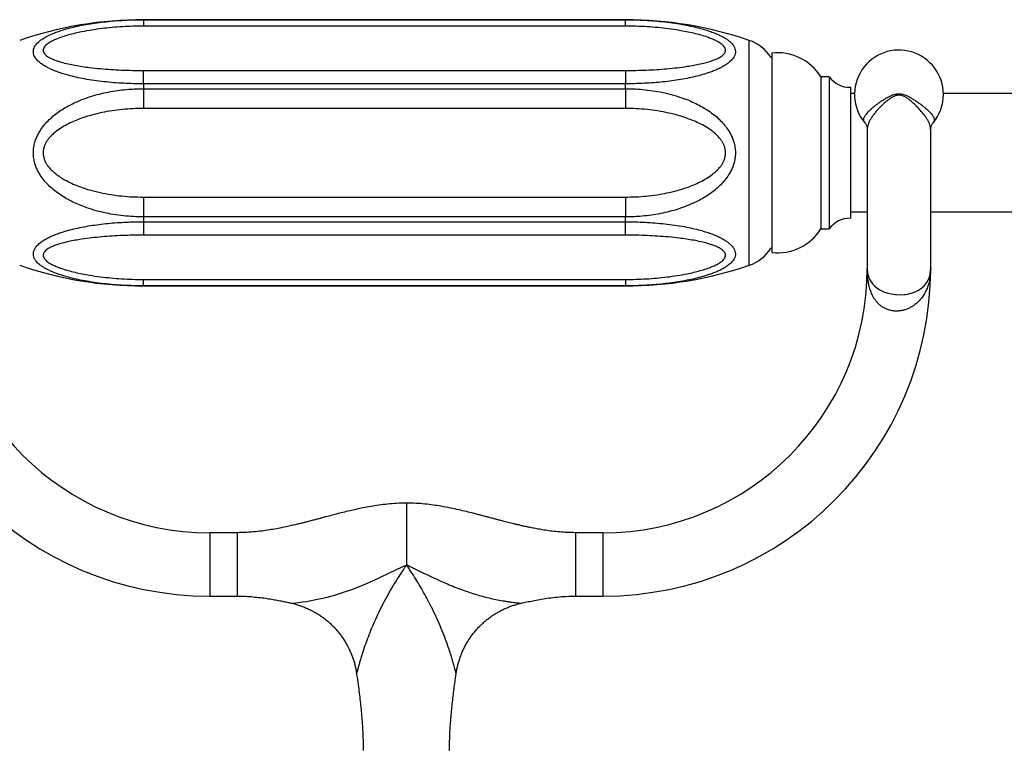
# Model space of a CAD drawing. Units: millimetres. Extents: x 50 to 1000, y 64 to 1435.
# Drawn here: x 239 to 356, y 958 to 1045 of the extents above; entities that cross this region are included whole.
import ezdxf

# ---------------------------------------------------------------- set-up
doc = ezdxf.new("R2010")
doc.units = ezdxf.units.MM
doc.header["$LTSCALE"] = 5

msp = doc.modelspace()

# ---------------------------------------------------------------- linework, layer by layer
at = {"color": 7, "linetype": 'Continuous', "lineweight": 25}
for p, q in [((310.89, 1044.5), (253.89, 1044.5)), ((253.89, 1044.5), (253.89, 1043.74)), ((253.89, 1044.5), (310.89, 1044.5)), ((310.89, 1043.74), (310.89, 1044.5)), ((310.89, 1043.74), (253.89, 1043.74)), ((328.19, 1040), (328.08, 1040.05)), ((328.19, 1040.55), (328.19, 1016.95)), ((253.89, 1036.91), (253.89, 1038.5)), ((253.89, 1038.5), (310.89, 1038.5)), ((310.89, 1038.5), (310.89, 1036.91)), ((334.99, 1037.75), (333.99, 1037.75)), ((333.99, 1037.75), (333.99, 1019.75)), ((334.99, 1037.75), (334.99, 1019.75)), ((253.89, 1036.91), (253.89, 1036.34)), ((310.89, 1036.91), (253.89, 1036.91)), ((253.89, 1036.34), (253.89, 1033.99)), ((253.89, 1036.34), (310.89, 1036.34)), ((310.89, 1036.34), (310.89, 1036.91)), ((310.89, 1036.34), (310.89, 1033.99)), ((337.49, 1036.5), (337.49, 1021)), ((337.99, 1035.75), (337.49, 1035.75)), ((370.09, 1035.75), (348.49, 1035.75)), ((310.89, 1033.99), (253.89, 1033.99)), ((339.21, 1032.3), (339.2, 1032.31)), ((253.89, 1023.51), (253.89, 1021.17)), ((253.89, 1023.51), (310.89, 1023.51)), ((310.89, 1023.51), (310.89, 1021.17)), ((253.89, 1021.17), (253.89, 1020.59)), ((310.89, 1021.17), (253.89, 1021.17)), ((310.89, 1020.59), (310.89, 1021.17)), ((337.49, 1021.75), (339.49, 1021.75)), ((346.99, 1021.75), (370.09, 1021.75)), ((253.89, 1020.59), (253.89, 1019.01)), ((253.89, 1020.59), (310.89, 1020.59)), ((310.89, 1019.01), (310.89, 1020.59)), ((310.89, 1019.01), (253.89, 1019.01)), ((333.99, 1019.75), (334.99, 1019.75)), ((328.08, 1017.45), (328.19, 1017.51)), ((339.49, 1015.06), (339.5, 1014.89)), ((346.98, 1014.87), (346.99, 1015.06)), ((253.89, 1013.01), (253.89, 1013.77)), ((253.89, 1013.77), (310.89, 1013.77)), ((310.89, 1013.01), (253.89, 1013.01)), ((253.89, 1013), (310.89, 1013)), ((310.89, 1013.77), (310.89, 1013.01)), ((264.99, 983.8), (261.74, 983.8)), ((308.24, 983.8), (304.99, 983.8)), ((284.99, 979.96), (284.99, 979.88)), ((261.74, 976.3), (264.99, 976.3)), ((304.99, 976.3), (308.24, 976.3))]:
    msp.add_line(p, q, dxfattribs=at)
at = {"color": 8, "linetype": 'Continuous', "lineweight": 25}
for p, q in [((253.89, 1044.5), (253.89, 1044.5)), ((310.89, 1044.5), (310.89, 1044.5)), ((325.51, 1015.45), (325.51, 1042.06)), ((253.89, 1013.01), (253.89, 1013)), ((310.89, 1013), (310.89, 1013.01)), ((284.99, 987.3), (284.99, 979.96)), ((261.74, 983.8), (261.74, 980.05)), ((264.99, 983.8), (264.99, 976.3)), ((304.99, 983.8), (304.99, 976.3)), ((308.24, 983.8), (308.24, 980.05)), ((261.74, 980.05), (261.74, 976.3)), ((308.24, 980.05), (308.24, 976.3))]:
    msp.add_line(p, q, dxfattribs=at)
at = {"color": 8, "linetype": 'Continuous', "lineweight": 25, "flags": 128}
for points in [[(339.55, 1014.44), (339.6, 1014.22), (339.68, 1013.96), (339.79, 1013.72), (339.94, 1013.48), (340.12, 1013.24), (340.34, 1013.01), (340.65, 1012.75), (341.04, 1012.51), (341.45, 1012.32), (341.67, 1012.23), (341.92, 1012.15), (342.35, 1012.05), (342.83, 1011.98), (342.93, 1011.97), (343.41, 1011.95), (343.9, 1011.98), (344.01, 1012), (344.28, 1012.04), (344.54, 1012.1), (344.79, 1012.17), (345.03, 1012.25), (345.3, 1012.37), (345.55, 1012.5), (345.78, 1012.65), (345.99, 1012.81), (346.22, 1013.02), (346.41, 1013.25), (346.58, 1013.5), (346.72, 1013.76), (346.84, 1014.06), (346.92, 1014.38), (346.92, 1014.38)], [(271.45, 975.45), (271.45, 975.46), (271.52, 975.46), (271.67, 975.48), (271.91, 975.51), (272.21, 975.54), (272.68, 975.61), (273.19, 975.68), (273.72, 975.77), (274.27, 975.88), (275.31, 976.11), (276.36, 976.38), (277.45, 976.72), (278.54, 977.1), (279.63, 977.53), (280.73, 977.99), (281.86, 978.5), (282.99, 979.04), (283.74, 979.4), (284.48, 979.77), (284.68, 979.86), (284.87, 979.94), (284.99, 979.96), (284.99, 979.96), (284.99, 979.96)]]:
    msp.add_lwpolyline(points, dxfattribs=at)
at = {"color": 7, "linetype": 'Continuous', "lineweight": 25}
for centre, radius, start, end in [((253.89, 999.5), 45, 90, 108.9656), ((310.89, 999.5), 45, 71.0344, 90), ((323.89, 1037.33), 5, 32.9657, 71.0344), ((328.89, 1034.59), 6, 31.7721, 96.6912), ((343.24, 1035.66), 5.25, 0, 219.741), ((337.43, 1039.5), 3, 215.6671, 271.1984), ((343.24, 1035.66), 5.25, 320.2105, 0), ((337.43, 1018), 3, 88.8016, 144.3329), ((328.89, 1022.91), 6, 263.3088, 328.2279), ((323.89, 1020.17), 5, 288.9656, 327.0343), ((253.89, 1058), 45, 251.0344, 270), ((310.89, 1058), 45, 270, 288.9656), ((261.74, 1015.05), 38.75, 180.0002, 270), ((261.74, 1015.05), 31.25, 180, 270), ((308.24, 1015.05), 31.25, 270, 359.9994), ((308.24, 1015.05), 38.75, 270, 359.9748)]:
    msp.add_arc(centre, radius, start, end, dxfattribs=at)
for points, knots in [([(253.89, 1036.91), (253.5, 1036.92), (252.72, 1036.92), (251.56, 1036.97), (250.39, 1037.04), (249.22, 1037.16), (248.06, 1037.3), (246.96, 1037.48), (245.95, 1037.69), (245.11, 1037.89), (244.4, 1038.1), (243.8, 1038.3), (243.27, 1038.51), (242.81, 1038.71), (242.4, 1038.92), (242.03, 1039.15), (241.73, 1039.36), (241.5, 1039.56), (241.33, 1039.73), (241.18, 1039.91), (241.04, 1040.13), (240.92, 1040.39), (240.87, 1040.69), (240.9, 1041), (241, 1041.26), (241.14, 1041.49), (241.29, 1041.67), (241.47, 1041.85), (241.73, 1042.07), (242.1, 1042.33), (242.58, 1042.59), (243.08, 1042.82), (243.59, 1043.02), (244.21, 1043.24), (244.97, 1043.47), (245.89, 1043.7), (246.86, 1043.9), (247.87, 1044.07), (248.91, 1044.21), (249.98, 1044.33), (251.07, 1044.41), (252.08, 1044.47), (253.02, 1044.49), (253.6, 1044.5), (253.89, 1044.5)], [0, 0, 0, 0, 0.035449, 0.070923, 0.106369, 0.142893, 0.179448, 0.215958, 0.247638, 0.279311, 0.300992, 0.32269, 0.344358, 0.361751, 0.379141, 0.396933, 0.414721, 0.426185, 0.437648, 0.449342, 0.461034, 0.479329, 0.49795, 0.51627, 0.534929, 0.547063, 0.559198, 0.571634, 0.584071, 0.606783, 0.629779, 0.649434, 0.669119, 0.688786, 0.719356, 0.749935, 0.78231, 0.814724, 0.847113, 0.880546, 0.914005, 0.947442, 0.973701, 1, 1, 1, 1]), ([(310.89, 1044.5), (311.28, 1044.5), (312.06, 1044.49), (313.22, 1044.44), (314.39, 1044.36), (315.56, 1044.25), (316.72, 1044.1), (317.82, 1043.91), (318.83, 1043.71), (319.67, 1043.5), (320.38, 1043.3), (320.98, 1043.1), (321.51, 1042.9), (321.97, 1042.7), (322.37, 1042.5), (322.75, 1042.28), (323.05, 1042.07), (323.28, 1041.88), (323.45, 1041.72), (323.6, 1041.54), (323.74, 1041.33), (323.86, 1041.07), (323.91, 1040.77), (323.88, 1040.46), (323.78, 1040.19), (323.64, 1039.96), (323.49, 1039.78), (323.31, 1039.59), (323.05, 1039.36), (322.68, 1039.1), (322.2, 1038.83), (321.7, 1038.59), (321.19, 1038.38), (320.57, 1038.16), (319.8, 1037.93), (318.89, 1037.7), (317.92, 1037.5), (316.91, 1037.33), (315.87, 1037.19), (314.8, 1037.08), (313.71, 1037), (312.7, 1036.95), (311.75, 1036.92), (311.18, 1036.92), (310.89, 1036.91)], [0, 0, 0, 0, 0.0354493, 0.0709227, 0.1063692, 0.1428931, 0.1794482, 0.2159579, 0.2476377, 0.2793111, 0.3009916, 0.3226896, 0.3443584, 0.3617509, 0.3791407, 0.3969335, 0.4147214, 0.4261852, 0.4376479, 0.4493416, 0.4610341, 0.4793294, 0.4979499, 0.5162695, 0.5349291, 0.547063, 0.5591982, 0.5716337, 0.5840706, 0.6067825, 0.6297793, 0.6494343, 0.6691189, 0.6887858, 0.719356, 0.7499346, 0.7823096, 0.8147243, 0.8471133, 0.8805459, 0.9140045, 0.947442, 0.9737009, 1, 1, 1, 1]), ([(253.89, 1043.74), (253.48, 1043.73), (252.65, 1043.73), (251.42, 1043.67), (250.19, 1043.58), (248.97, 1043.45), (247.77, 1043.28), (246.71, 1043.09), (245.81, 1042.9), (245.04, 1042.7), (244.3, 1042.48), (243.68, 1042.24), (243.16, 1042.01), (242.8, 1041.81), (242.52, 1041.62), (242.32, 1041.45), (242.16, 1041.26), (242.06, 1041.06), (242.03, 1040.85), (242.08, 1040.65), (242.19, 1040.46), (242.35, 1040.3), (242.55, 1040.15), (242.83, 1039.98), (243.2, 1039.81), (243.68, 1039.63), (244.27, 1039.45), (244.98, 1039.27), (245.81, 1039.1), (246.66, 1038.96), (247.65, 1038.83), (248.78, 1038.71), (250.04, 1038.61), (251.32, 1038.54), (252.6, 1038.5), (253.46, 1038.5), (253.89, 1038.5)], [0, 0, 0, 0, 0.044439, 0.08904, 0.133686, 0.178285, 0.222777, 0.267143, 0.297364, 0.327668, 0.357904, 0.388029, 0.409146, 0.430243, 0.444187, 0.458163, 0.472066, 0.486857, 0.501637, 0.516443, 0.531262, 0.544433, 0.557661, 0.570862, 0.592871, 0.614969, 0.637039, 0.669857, 0.70277, 0.735736, 0.768628, 0.814807, 0.861094, 0.907443, 0.95378, 1, 1, 1, 1]), ([(310.89, 1038.5), (311.3, 1038.5), (312.13, 1038.5), (313.36, 1038.54), (314.59, 1038.6), (315.81, 1038.69), (317.01, 1038.82), (318.07, 1038.96), (318.97, 1039.11), (319.74, 1039.26), (320.48, 1039.44), (321.1, 1039.63), (321.62, 1039.82), (321.98, 1040), (322.26, 1040.17), (322.46, 1040.33), (322.62, 1040.5), (322.72, 1040.69), (322.75, 1040.9), (322.7, 1041.11), (322.59, 1041.3), (322.42, 1041.48), (322.23, 1041.64), (321.95, 1041.83), (321.58, 1042.03), (321.1, 1042.24), (320.51, 1042.46), (319.8, 1042.69), (318.97, 1042.9), (318.12, 1043.08), (317.13, 1043.26), (316, 1043.43), (314.74, 1043.57), (313.46, 1043.67), (312.18, 1043.73), (311.32, 1043.73), (310.89, 1043.74)], [0, 0, 0, 0, 0.044439, 0.08904, 0.133686, 0.178285, 0.222777, 0.267143, 0.297364, 0.327668, 0.357904, 0.388029, 0.409146, 0.430243, 0.444187, 0.458163, 0.472066, 0.486857, 0.501637, 0.516443, 0.531262, 0.544433, 0.557661, 0.570862, 0.592871, 0.614969, 0.637039, 0.669857, 0.70277, 0.735736, 0.768628, 0.814807, 0.861094, 0.907443, 0.95378, 1, 1, 1, 1]), ([(253.89, 1021.17), (253.5, 1021.17), (252.71, 1021.19), (251.52, 1021.28), (250.35, 1021.44), (249.18, 1021.67), (248.04, 1021.97), (247.02, 1022.3), (246.13, 1022.66), (245.36, 1023.01), (244.62, 1023.42), (243.91, 1023.87), (243.25, 1024.37), (242.66, 1024.9), (242.14, 1025.47), (241.74, 1026.03), (241.44, 1026.54), (241.22, 1027), (241.05, 1027.52), (240.92, 1028.08), (240.87, 1028.69), (240.9, 1029.29), (241.01, 1029.87), (241.19, 1030.41), (241.4, 1030.9), (241.71, 1031.43), (242.1, 1031.99), (242.62, 1032.56), (243.19, 1033.08), (243.81, 1033.57), (244.48, 1034), (245.17, 1034.39), (245.97, 1034.78), (246.88, 1035.15), (247.9, 1035.5), (248.95, 1035.78), (250.01, 1036), (251.08, 1036.17), (252.09, 1036.27), (253.03, 1036.33), (253.6, 1036.34), (253.89, 1036.34)], [0, 0, 0, 0, 0.035912, 0.071961, 0.108055, 0.144122, 0.180105, 0.215975, 0.241624, 0.267369, 0.293111, 0.318788, 0.34438, 0.367829, 0.391321, 0.414728, 0.430157, 0.445615, 0.461032, 0.479491, 0.497946, 0.516434, 0.534924, 0.551279, 0.567686, 0.584057, 0.606907, 0.629769, 0.653702, 0.677727, 0.701825, 0.725928, 0.749928, 0.78273, 0.815632, 0.848613, 0.881627, 0.914604, 0.947458, 0.973729, 1, 1, 1, 1]), ([(310.89, 1036.34), (311.28, 1036.33), (312.07, 1036.32), (313.26, 1036.22), (314.43, 1036.07), (315.6, 1035.84), (316.74, 1035.54), (317.76, 1035.2), (318.65, 1034.85), (319.42, 1034.49), (320.16, 1034.09), (320.87, 1033.63), (321.53, 1033.14), (322.12, 1032.6), (322.64, 1032.03), (323.04, 1031.48), (323.34, 1030.96), (323.56, 1030.5), (323.73, 1029.99), (323.86, 1029.43), (323.91, 1028.82), (323.88, 1028.21), (323.77, 1027.64), (323.59, 1027.1), (323.38, 1026.61), (323.07, 1026.07), (322.68, 1025.52), (322.16, 1024.95), (321.59, 1024.42), (320.97, 1023.94), (320.3, 1023.51), (319.61, 1023.12), (318.81, 1022.73), (317.9, 1022.35), (316.88, 1022.01), (315.83, 1021.72), (314.77, 1021.5), (313.69, 1021.34), (312.69, 1021.23), (311.75, 1021.18), (311.18, 1021.17), (310.89, 1021.17)], [0, 0, 0, 0, 0.035912, 0.071961, 0.108055, 0.144122, 0.180105, 0.215975, 0.241624, 0.267369, 0.293111, 0.318788, 0.34438, 0.367829, 0.391321, 0.414728, 0.430157, 0.445615, 0.461032, 0.479491, 0.497946, 0.516434, 0.534924, 0.551279, 0.567686, 0.584057, 0.606907, 0.629769, 0.653702, 0.677727, 0.701825, 0.725928, 0.749928, 0.78273, 0.815632, 0.848613, 0.881627, 0.914604, 0.947458, 0.973729, 1, 1, 1, 1]), ([(253.89, 1033.99), (253.48, 1033.99), (252.65, 1033.98), (251.42, 1033.89), (250.19, 1033.74), (248.97, 1033.52), (247.77, 1033.22), (246.71, 1032.89), (245.81, 1032.55), (245.04, 1032.2), (244.3, 1031.79), (243.68, 1031.37), (243.16, 1030.94), (242.8, 1030.57), (242.52, 1030.21), (242.32, 1029.87), (242.16, 1029.51), (242.06, 1029.12), (242.03, 1028.71), (242.08, 1028.3), (242.19, 1027.92), (242.35, 1027.57), (242.55, 1027.26), (242.83, 1026.91), (243.2, 1026.53), (243.68, 1026.14), (244.27, 1025.74), (244.98, 1025.34), (245.81, 1024.96), (246.66, 1024.63), (247.65, 1024.32), (248.78, 1024.03), (250.04, 1023.8), (251.32, 1023.63), (252.6, 1023.53), (253.46, 1023.52), (253.89, 1023.51)], [0, 0, 0, 0, 0.044437, 0.089037, 0.13368, 0.178277, 0.222768, 0.267132, 0.297352, 0.327656, 0.357891, 0.388016, 0.409136, 0.430235, 0.44418, 0.458158, 0.472062, 0.486855, 0.501636, 0.516442, 0.531263, 0.544434, 0.557663, 0.570865, 0.592874, 0.614972, 0.637042, 0.66986, 0.702772, 0.735738, 0.76863, 0.814808, 0.861095, 0.907444, 0.95378, 1, 1, 1, 1]), ([(310.89, 1023.51), (311.3, 1023.52), (312.13, 1023.53), (313.36, 1023.62), (314.59, 1023.77), (315.81, 1023.99), (317.01, 1024.28), (318.07, 1024.61), (318.97, 1024.96), (319.74, 1025.31), (320.48, 1025.71), (321.1, 1026.14), (321.62, 1026.57), (321.98, 1026.94), (322.26, 1027.3), (322.46, 1027.63), (322.62, 1027.99), (322.72, 1028.39), (322.75, 1028.8), (322.7, 1029.21), (322.59, 1029.59), (322.42, 1029.94), (322.23, 1030.25), (321.95, 1030.6), (321.58, 1030.98), (321.1, 1031.37), (320.51, 1031.77), (319.8, 1032.17), (318.97, 1032.55), (318.12, 1032.87), (317.13, 1033.19), (316, 1033.47), (314.74, 1033.71), (313.46, 1033.88), (312.18, 1033.98), (311.32, 1033.99), (310.89, 1033.99)], [0, 0, 0, 0, 0.044437, 0.089037, 0.13368, 0.178277, 0.222768, 0.267132, 0.297352, 0.327656, 0.357891, 0.388016, 0.409136, 0.430235, 0.44418, 0.458158, 0.472062, 0.486855, 0.501636, 0.516442, 0.531263, 0.544434, 0.557663, 0.570865, 0.592874, 0.614972, 0.637042, 0.66986, 0.702772, 0.735738, 0.76863, 0.814808, 0.861095, 0.907444, 0.95378, 1, 1, 1, 1]), ([(339.21, 1032.3), (339.22, 1032.29), (339.25, 1032.25), (339.31, 1032.16), (339.39, 1032.02), (339.45, 1031.86), (339.48, 1031.7), (339.5, 1031.57), (339.49, 1031.51), (339.49, 1031.5)], [0, 0, 0, 0, 0.0477257, 0.2143251, 0.3914849, 0.5781249, 0.7693786, 0.9552715, 1, 1, 1, 1]), ([(346.99, 1031.5), (346.99, 1031.53), (346.99, 1031.61), (347.01, 1031.75), (347.05, 1031.92), (347.12, 1032.07), (347.2, 1032.21), (347.25, 1032.27), (347.27, 1032.3)], [0, 0, 0, 0, 0.112481, 0.29138, 0.478323, 0.668821, 0.853561, 1, 1, 1, 1]), ([(339.49, 1031.5), (339.49, 1031.38), (339.49, 1030.91), (339.49, 1030.11), (339.49, 1029.13), (339.49, 1028.2), (339.49, 1027.3), (339.49, 1026.44), (339.49, 1025.64), (339.49, 1024.91), (339.49, 1024.26), (339.49, 1023.68), (339.49, 1023.12), (339.49, 1022.59), (339.49, 1022.06), (339.49, 1021.51), (339.49, 1020.93), (339.49, 1020.34), (339.49, 1019.73), (339.49, 1019.11), (339.49, 1018.5), (339.49, 1017.9), (339.49, 1017.33), (339.49, 1016.79), (339.49, 1016.31), (339.49, 1015.92), (339.49, 1015.62), (339.49, 1015.39), (339.49, 1015.21), (339.49, 1015.09), (339.49, 1015.07), (339.49, 1015.06)], [0, 0, 0, 0, 0.0135489, 0.052849, 0.0908273, 0.127045, 0.1612442, 0.1970721, 0.2302327, 0.2606716, 0.2883368, 0.314279, 0.337522, 0.3628249, 0.3869956, 0.4135556, 0.4424897, 0.4737774, 0.5073883, 0.543273, 0.5813584, 0.6215463, 0.6637258, 0.7077629, 0.7534951, 0.8007254, 0.8394121, 0.8787011, 0.9184423, 0.9587852, 1, 1, 1, 1]), ([(346.99, 1015.06), (346.99, 1015.07), (346.99, 1015.1), (346.99, 1015.24), (346.99, 1015.43), (346.99, 1015.69), (346.99, 1015.99), (346.99, 1016.33), (346.99, 1016.71), (346.99, 1017.12), (346.99, 1017.56), (346.99, 1018.03), (346.99, 1018.49), (346.99, 1018.94), (346.99, 1019.37), (346.99, 1019.8), (346.99, 1020.24), (346.99, 1020.72), (346.99, 1021.23), (346.99, 1021.82), (346.99, 1022.47), (346.99, 1023.2), (346.99, 1024.01), (346.99, 1024.9), (346.99, 1025.79), (346.99, 1026.68), (346.99, 1027.54), (346.99, 1028.44), (346.99, 1029.36), (346.99, 1030.23), (346.99, 1030.95), (346.99, 1031.35), (346.99, 1031.5)], [0, 0, 0, 0, 0.0446663, 0.0878327, 0.1297978, 0.1706337, 0.2100958, 0.247959, 0.2840549, 0.3182577, 0.3541908, 0.3875044, 0.4181065, 0.4459238, 0.4720104, 0.495311, 0.5205277, 0.544621, 0.5710943, 0.5999297, 0.6311172, 0.6646477, 0.7005088, 0.7386836, 0.7790568, 0.8127182, 0.8473289, 0.8825781, 0.9183494, 0.9552543, 0.982254, 1, 1, 1, 1]), ([(253.89, 1013.01), (253.5, 1013.01), (252.72, 1013.02), (251.56, 1013.06), (250.39, 1013.14), (249.22, 1013.26), (248.06, 1013.41), (246.96, 1013.59), (245.95, 1013.8), (245.11, 1014), (244.4, 1014.21), (243.8, 1014.4), (243.27, 1014.6), (242.81, 1014.81), (242.4, 1015.01), (242.03, 1015.23), (241.73, 1015.43), (241.5, 1015.62), (241.33, 1015.79), (241.18, 1015.96), (241.04, 1016.18), (240.92, 1016.44), (240.87, 1016.74), (240.9, 1017.05), (241, 1017.31), (241.14, 1017.54), (241.29, 1017.73), (241.47, 1017.92), (241.73, 1018.15), (242.1, 1018.41), (242.58, 1018.68), (243.08, 1018.92), (243.59, 1019.12), (244.21, 1019.35), (244.97, 1019.58), (245.89, 1019.81), (246.86, 1020.01), (247.87, 1020.18), (248.91, 1020.31), (249.98, 1020.43), (251.07, 1020.51), (252.08, 1020.56), (253.02, 1020.59), (253.6, 1020.59), (253.89, 1020.59)], [0, 0, 0, 0, 0.035449, 0.070923, 0.106369, 0.142893, 0.179448, 0.215958, 0.247638, 0.279311, 0.300992, 0.32269, 0.344358, 0.361751, 0.379141, 0.396933, 0.414721, 0.426185, 0.437648, 0.449342, 0.461034, 0.479329, 0.49795, 0.51627, 0.534929, 0.547063, 0.559198, 0.571634, 0.584071, 0.606783, 0.629779, 0.649434, 0.669119, 0.688786, 0.719356, 0.749935, 0.78231, 0.814724, 0.847113, 0.880546, 0.914005, 0.947442, 0.973701, 1, 1, 1, 1]), ([(310.89, 1020.59), (311.28, 1020.59), (312.06, 1020.58), (313.22, 1020.54), (314.39, 1020.46), (315.56, 1020.35), (316.72, 1020.2), (317.82, 1020.03), (318.83, 1019.82), (319.67, 1019.61), (320.38, 1019.41), (320.98, 1019.21), (321.51, 1019), (321.97, 1018.79), (322.37, 1018.58), (322.75, 1018.36), (323.05, 1018.14), (323.28, 1017.95), (323.45, 1017.78), (323.6, 1017.6), (323.74, 1017.38), (323.86, 1017.12), (323.91, 1016.81), (323.88, 1016.51), (323.78, 1016.24), (323.64, 1016.02), (323.49, 1015.83), (323.31, 1015.65), (323.05, 1015.43), (322.68, 1015.18), (322.2, 1014.91), (321.7, 1014.68), (321.19, 1014.48), (320.57, 1014.27), (319.8, 1014.04), (318.89, 1013.81), (317.92, 1013.61), (316.91, 1013.44), (315.87, 1013.3), (314.8, 1013.18), (313.71, 1013.09), (312.7, 1013.04), (311.75, 1013.01), (311.18, 1013.01), (310.89, 1013.01)], [0, 0, 0, 0, 0.035449, 0.070923, 0.106369, 0.142893, 0.179448, 0.215958, 0.247638, 0.279311, 0.300992, 0.32269, 0.344358, 0.361751, 0.379141, 0.396933, 0.414721, 0.426185, 0.437648, 0.449342, 0.461034, 0.479329, 0.49795, 0.51627, 0.534929, 0.547063, 0.559198, 0.571634, 0.584071, 0.606783, 0.629779, 0.649434, 0.669119, 0.688786, 0.719356, 0.749935, 0.78231, 0.814724, 0.847113, 0.880546, 0.914005, 0.947442, 0.973701, 1, 1, 1, 1]), ([(253.89, 1019.01), (253.48, 1019.01), (252.65, 1019), (251.42, 1018.97), (250.19, 1018.91), (248.97, 1018.81), (247.77, 1018.69), (246.71, 1018.55), (245.81, 1018.4), (245.04, 1018.25), (244.3, 1018.07), (243.68, 1017.88), (243.16, 1017.68), (242.8, 1017.51), (242.52, 1017.34), (242.32, 1017.18), (242.16, 1017), (242.06, 1016.81), (242.03, 1016.61), (242.08, 1016.4), (242.19, 1016.2), (242.35, 1016.03), (242.55, 1015.86), (242.83, 1015.68), (243.2, 1015.47), (243.68, 1015.26), (244.27, 1015.04), (244.98, 1014.82), (245.81, 1014.61), (246.66, 1014.42), (247.65, 1014.24), (248.78, 1014.08), (250.04, 1013.94), (251.32, 1013.84), (252.6, 1013.78), (253.46, 1013.77), (253.89, 1013.77)], [0, 0, 0, 0, 0.044439, 0.08904, 0.133686, 0.178285, 0.222777, 0.267143, 0.297364, 0.327668, 0.357904, 0.388029, 0.409146, 0.430243, 0.444187, 0.458163, 0.472066, 0.486857, 0.501637, 0.516443, 0.531262, 0.544433, 0.557661, 0.570862, 0.592871, 0.614969, 0.637039, 0.669857, 0.70277, 0.735736, 0.768628, 0.814807, 0.861094, 0.907443, 0.95378, 1, 1, 1, 1]), ([(310.89, 1013.77), (311.3, 1013.77), (312.13, 1013.78), (313.36, 1013.83), (314.59, 1013.92), (315.81, 1014.05), (317.01, 1014.22), (318.07, 1014.41), (318.97, 1014.61), (319.74, 1014.8), (320.48, 1015.03), (321.1, 1015.26), (321.62, 1015.49), (321.98, 1015.69), (322.26, 1015.88), (322.46, 1016.06), (322.62, 1016.25), (322.72, 1016.44), (322.75, 1016.65), (322.7, 1016.86), (322.59, 1017.04), (322.42, 1017.21), (322.23, 1017.36), (321.95, 1017.52), (321.58, 1017.7), (321.1, 1017.88), (320.51, 1018.06), (319.8, 1018.24), (318.97, 1018.4), (318.12, 1018.54), (317.13, 1018.67), (316, 1018.8), (314.74, 1018.89), (313.46, 1018.96), (312.18, 1019), (311.32, 1019.01), (310.89, 1019.01)], [0, 0, 0, 0, 0.0444388, 0.0890403, 0.133686, 0.1782846, 0.2227773, 0.2671432, 0.2973635, 0.3276683, 0.3579038, 0.3880294, 0.4091465, 0.4302433, 0.4441866, 0.4581626, 0.4720656, 0.4868573, 0.5016372, 0.5164425, 0.531262, 0.5444325, 0.5576608, 0.5708625, 0.5928714, 0.6149692, 0.6370389, 0.669857, 0.7027697, 0.7357362, 0.768628, 0.8148069, 0.8610937, 0.9074433, 0.9537796, 1, 1, 1, 1]), ([(339.49, 1015.05), (339.49, 1015.05), (339.49, 1014.95), (339.5, 1014.76), (339.52, 1014.56), (339.54, 1014.45), (339.55, 1014.44)], [0, 0, 0, 0, 0.012411, 0.468118, 0.924671, 1, 1, 1, 1]), ([(346.99, 1015.05), (346.99, 1015.05), (346.99, 1014.82), (346.97, 1014.38), (346.88, 1013.73), (346.72, 1013.13), (346.51, 1012.58), (346.26, 1012.07), (345.97, 1011.63), (345.65, 1011.25), (345.32, 1010.94), (344.98, 1010.67), (344.62, 1010.46), (344.27, 1010.29), (343.89, 1010.15), (343.47, 1010.06), (343.1, 1010.02), (342.88, 1010.02), (342.67, 1010.03), (342.4, 1010.06), (342.06, 1010.15), (341.75, 1010.26), (341.48, 1010.39), (341.2, 1010.57), (340.93, 1010.78), (340.68, 1011.03), (340.46, 1011.31), (340.22, 1011.66), (339.99, 1012.11), (339.8, 1012.66), (339.67, 1013.18), (339.58, 1013.66), (339.51, 1014.26), (339.49, 1014.73), (339.49, 1015.05), (339.49, 1015.05)], [0, 0, 0, 0, 0.000963, 0.049769, 0.09865, 0.147424, 0.18949, 0.231632, 0.273652, 0.306169, 0.338751, 0.37122, 0.39686, 0.422566, 0.448161, 0.476014, 0.503842, 0.51666, 0.51731, 0.542862, 0.568417, 0.582754, 0.605373, 0.628101, 0.650762, 0.676542, 0.702399, 0.728217, 0.772237, 0.816402, 0.860514, 0.894577, 0.928642, 0.999083, 1, 1, 1, 1]), ([(346.92, 1014.38), (346.94, 1014.49), (346.98, 1014.71), (346.99, 1014.93), (346.99, 1015.05), (346.99, 1015.05)], [0, 0, 0, 0, 0.493585, 0.98721, 1, 1, 1, 1]), ([(284.99, 987.3), (284.61, 987.3), (283.86, 987.29), (282.78, 987.19), (281.76, 987.07), (280.8, 986.92), (279.91, 986.75), (279.08, 986.57), (278.28, 986.39), (277.51, 986.2), (276.77, 986.02), (276.12, 985.85), (275.55, 985.7), (275.07, 985.57), (274.68, 985.47), (274.39, 985.39), (274.16, 985.33), (273.92, 985.27), (273.68, 985.21), (273.42, 985.14), (273.13, 985.06), (272.77, 984.97), (272.33, 984.86), (271.82, 984.74), (271.23, 984.6), (270.56, 984.45), (269.81, 984.3), (268.99, 984.16), (268.1, 984.02), (267.13, 983.91), (266.09, 983.82), (265.36, 983.81), (264.99, 983.8)], [0, 0, 0, 0, 0.056477, 0.10984, 0.160215, 0.207659, 0.252184, 0.29378, 0.332422, 0.373738, 0.410961, 0.444061, 0.472967, 0.497566, 0.517847, 0.531545, 0.542264, 0.553379, 0.566761, 0.578865, 0.593349, 0.611539, 0.633433, 0.659519, 0.689415, 0.723099, 0.760549, 0.801741, 0.845828, 0.893522, 0.944873, 1, 1, 1, 1]), ([(304.99, 983.8), (304.66, 983.81), (304.03, 983.82), (303.12, 983.88), (302.27, 983.97), (301.48, 984.08), (300.77, 984.2), (300.11, 984.32), (299.52, 984.43), (298.99, 984.55), (298.51, 984.66), (298.07, 984.76), (297.67, 984.86), (297.33, 984.94), (297.02, 985.02), (296.72, 985.1), (296.44, 985.17), (296.18, 985.24), (295.93, 985.3), (295.71, 985.36), (295.49, 985.42), (295.27, 985.48), (295.01, 985.54), (294.7, 985.63), (294.33, 985.72), (293.9, 985.84), (293.41, 985.97), (292.8, 986.12), (292.05, 986.31), (291.16, 986.52), (290.17, 986.73), (289.17, 986.92), (288.16, 987.08), (287.16, 987.2), (286.1, 987.29), (285.37, 987.3), (284.99, 987.3)], [0, 0, 0, 0, 0.048077, 0.093025, 0.134931, 0.17384, 0.209765, 0.242141, 0.271625, 0.298204, 0.321864, 0.345191, 0.364717, 0.381566, 0.397483, 0.412486, 0.426571, 0.439779, 0.452549, 0.463719, 0.47463, 0.485318, 0.497951, 0.5138, 0.532495, 0.554287, 0.579169, 0.607132, 0.647152, 0.692098, 0.741921, 0.796575, 0.84289, 0.892185, 0.944514, 1, 1, 1, 1]), ([(264.99, 976.3), (265.32, 976.3), (265.95, 976.29), (266.86, 976.22), (267.71, 976.13), (268.5, 976.03), (269.21, 975.91), (269.87, 975.79), (270.46, 975.67), (270.98, 975.56), (271.3, 975.49), (271.45, 975.45)], [0, 0, 0, 0, 0.1500196, 0.2902744, 0.4210409, 0.5424524, 0.6545523, 0.755579, 0.8475827, 0.9305206, 1, 1, 1, 1]), ([(298.53, 975.45), (298.6, 975.47), (298.89, 975.53), (299.42, 975.65), (300.17, 975.8), (300.99, 975.95), (301.88, 976.09), (302.85, 976.2), (303.89, 976.28), (304.62, 976.3), (304.99, 976.3)], [0, 0, 0, 0, 0.0308333, 0.1359453, 0.2528053, 0.3813437, 0.5189154, 0.6677419, 0.8279792, 1, 1, 1, 1]), ([(271.45, 975.45), (271.56, 975.43), (271.82, 975.36), (272.25, 975.24), (272.72, 975.08), (273.19, 974.88), (273.65, 974.67), (274.1, 974.43), (274.53, 974.18), (274.95, 973.9), (275.35, 973.6), (275.73, 973.29), (276.1, 972.96), (276.45, 972.61), (276.77, 972.25), (277.08, 971.87), (277.37, 971.49), (277.64, 971.09), (277.89, 970.68), (278.11, 970.26), (278.32, 969.83), (278.5, 969.4), (278.67, 968.96), (278.81, 968.51), (278.93, 968.06), (279.02, 967.61), (279.08, 967.3), (279.1, 967.13), (279.1, 967.12)], [0, 0, 0, 0, 0.02907, 0.067552, 0.110306, 0.152902, 0.19523, 0.237303, 0.279135, 0.320739, 0.362123, 0.403295, 0.444263, 0.485032, 0.525605, 0.565985, 0.606175, 0.646176, 0.685987, 0.725608, 0.765037, 0.804272, 0.843308, 0.882143, 0.920769, 0.959181, 0.99737, 1, 1, 1, 1]), ([(290.88, 967.12), (290.89, 967.18), (290.91, 967.4), (290.98, 967.76), (291.09, 968.21), (291.22, 968.65), (291.37, 969.11), (291.55, 969.57), (291.76, 970.04), (291.99, 970.49), (292.24, 970.93), (292.51, 971.35), (292.81, 971.76), (293.12, 972.15), (293.45, 972.52), (293.79, 972.87), (294.15, 973.2), (294.52, 973.52), (294.91, 973.81), (295.31, 974.09), (295.72, 974.34), (296.13, 974.57), (296.56, 974.78), (297, 974.97), (297.44, 975.14), (297.88, 975.28), (298.25, 975.39), (298.47, 975.44), (298.53, 975.45)], [0, 0, 0, 0, 0.015105, 0.053521, 0.091964, 0.130428, 0.168912, 0.211635, 0.2542, 0.296498, 0.338543, 0.380348, 0.421926, 0.463286, 0.504435, 0.54538, 0.586126, 0.626677, 0.667036, 0.707204, 0.747183, 0.786973, 0.826572, 0.865979, 0.905191, 0.944205, 0.983016, 1, 1, 1, 1]), ([(279.1, 967.12), (279.16, 966.68), (279.32, 965.6), (279.53, 963.87), (279.73, 961.93), (279.86, 959.99), (279.88, 958.7), (279.89, 958.05)], [0, 0, 0, 0, 0.14743, 0.360895, 0.574041, 0.786973, 1, 1, 1, 1]), ([(290.09, 958.05), (290.1, 958.64), (290.11, 959.82), (290.23, 961.58), (290.39, 963.34), (290.6, 965.09), (290.77, 966.36), (290.86, 967.03), (290.88, 967.12)], [0, 0, 0, 0, 0.193673, 0.387235, 0.580944, 0.774908, 0.969123, 1, 1, 1, 1])]:
    msp.add_open_spline(points, degree=3, knots=knots, dxfattribs=at)
at = {"color": 8, "linetype": 'Continuous', "lineweight": 25}
for points, knots in [([(339.2, 1032.31), (339.18, 1032.34), (339.12, 1032.41), (339.08, 1032.53), (339.07, 1032.67), (339.1, 1032.83), (339.16, 1032.99), (339.25, 1033.16), (339.38, 1033.34), (339.54, 1033.53), (339.72, 1033.73), (339.94, 1033.93), (340.18, 1034.14), (340.44, 1034.35), (340.72, 1034.56), (341.03, 1034.78), (341.35, 1034.99), (341.73, 1035.22), (342.07, 1035.41), (342.39, 1035.56), (342.66, 1035.65), (342.94, 1035.73), (343.14, 1035.74), (343.24, 1035.74)], [0, 0, 0, 0, 0.042887, 0.092622, 0.143933, 0.195245, 0.245681, 0.296119, 0.348069, 0.400021, 0.449731, 0.499442, 0.550554, 0.601666, 0.65109, 0.700513, 0.751337, 0.802158, 0.864876, 0.896851, 0.928806, 0.963963, 1, 1, 1, 1]), ([(343.24, 1035.57), (343.24, 1035.57), (343.16, 1035.57), (343, 1035.55), (342.82, 1035.5), (342.62, 1035.42), (342.4, 1035.31), (342.12, 1035.12), (341.79, 1034.87), (341.44, 1034.57), (341.06, 1034.21), (340.71, 1033.84), (340.4, 1033.48), (340.13, 1033.12), (339.9, 1032.77), (339.72, 1032.43), (339.58, 1032.09), (339.5, 1031.78), (339.5, 1031.59), (339.49, 1031.5)], [0, 0, 0, 0, 0.000188, 0.032892, 0.065664, 0.075528, 0.122659, 0.17005, 0.217392, 0.29491, 0.372663, 0.450223, 0.529103, 0.608185, 0.687071, 0.767539, 0.848215, 0.928678, 1, 1, 1, 1]), ([(343.24, 1035.74), (343.34, 1035.74), (343.54, 1035.73), (343.87, 1035.64), (344.22, 1035.49), (344.59, 1035.3), (344.93, 1035.08), (345.27, 1034.86), (345.58, 1034.64), (345.79, 1034.49), (345.99, 1034.34), (346.17, 1034.2), (346.42, 1034), (346.65, 1033.8), (346.85, 1033.61), (347.02, 1033.43), (347.16, 1033.26), (347.27, 1033.09), (347.35, 1032.93), (347.39, 1032.79), (347.41, 1032.65), (347.39, 1032.52), (347.35, 1032.4), (347.3, 1032.33), (347.27, 1032.3)], [0, 0, 0, 0, 0.034819, 0.070657, 0.120502, 0.171285, 0.22152, 0.271763, 0.323476, 0.375189, 0.37748, 0.426771, 0.476063, 0.526693, 0.577323, 0.625244, 0.673165, 0.72239, 0.771615, 0.817977, 0.864337, 0.91195, 0.959561, 1, 1, 1, 1]), ([(346.98, 1031.5), (346.98, 1031.54), (346.99, 1031.68), (346.94, 1031.92), (346.84, 1032.22), (346.69, 1032.53), (346.49, 1032.86), (346.25, 1033.2), (345.96, 1033.56), (345.63, 1033.92), (345.28, 1034.3), (344.88, 1034.68), (344.5, 1035.01), (344.13, 1035.28), (343.83, 1035.44), (343.56, 1035.54), (343.38, 1035.57), (343.27, 1035.57), (343.24, 1035.57)], [0, 0, 0, 0, 0.0369285, 0.109972, 0.185668, 0.2615545, 0.3372613, 0.4158221, 0.4945784, 0.5731468, 0.6532667, 0.7335776, 0.8136056, 0.8694877, 0.9251883, 0.9561715, 0.9870988, 1, 1, 1, 1]), ([(284.99, 979.88), (284.98, 979.88), (284.96, 979.87), (284.88, 979.8), (284.79, 979.69), (284.56, 979.34), (284.21, 978.82), (283.69, 977.98), (283.12, 977.03), (282.52, 975.95), (281.95, 974.87), (281.44, 973.81), (280.97, 972.75), (280.56, 971.71), (280.18, 970.69), (279.89, 969.86), (279.68, 969.19), (279.53, 968.69), (279.4, 968.22), (279.29, 967.86), (279.22, 967.57), (279.16, 967.36), (279.12, 967.2), (279.1, 967.11), (279.11, 967.12), (279.11, 967.13)], [0, 0, 0, 0, 0.002085, 0.005126, 0.016998, 0.028951, 0.079002, 0.129061, 0.204089, 0.279282, 0.3545, 0.429561, 0.50279, 0.576168, 0.649493, 0.722649, 0.762322, 0.802102, 0.841776, 0.881303, 0.90392, 0.931671, 0.959375, 0.987466, 1, 1, 1, 1]), ([(284.99, 979.96), (284.99, 979.96), (285.01, 979.96), (285.07, 979.96), (285.18, 979.93), (285.35, 979.85), (285.66, 979.7), (286.23, 979.42), (287.02, 979.03), (287.96, 978.58), (288.9, 978.15), (289.83, 977.74), (290.73, 977.37), (291.62, 977.02), (292.51, 976.72), (293.37, 976.45), (294.2, 976.22), (294.99, 976.03), (295.78, 975.86), (296.43, 975.74), (296.94, 975.66), (297.33, 975.6), (297.71, 975.55), (298.01, 975.51), (298.25, 975.49), (298.4, 975.47), (298.5, 975.46), (298.54, 975.45), (298.53, 975.45), (298.53, 975.45)], [0, 0, 0, 0, 0.000004, 0.003994, 0.010058, 0.019883, 0.037666, 0.070725, 0.133212, 0.195702, 0.259169, 0.322639, 0.383691, 0.444745, 0.506414, 0.568084, 0.62434, 0.680596, 0.737319, 0.794033, 0.824625, 0.855211, 0.886268, 0.91729, 0.938537, 0.960104, 0.976542, 0.993404, 1, 1, 1, 1]), ([(290.87, 967.12), (290.87, 967.12), (290.87, 967.12), (290.85, 967.21), (290.81, 967.36), (290.76, 967.57), (290.68, 967.85), (290.59, 968.18), (290.49, 968.55), (290.35, 969.03), (290.16, 969.64), (289.91, 970.38), (289.64, 971.14), (289.3, 972.03), (288.88, 973.05), (288.35, 974.2), (287.82, 975.27), (287.29, 976.27), (286.78, 977.18), (286.24, 978.09), (285.77, 978.85), (285.42, 979.39), (285.23, 979.67), (285.12, 979.81), (285.05, 979.87), (285.01, 979.88), (285, 979.88), (284.99, 979.88)], [0, 0, 0, 0, 0.01597, 0.042387, 0.067353, 0.092349, 0.12333, 0.15444, 0.185641, 0.216746, 0.271739, 0.326843, 0.382005, 0.437079, 0.517705, 0.598418, 0.679044, 0.742448, 0.805956, 0.869444, 0.93282, 0.966235, 0.983771, 0.992753, 0.997415, 0.999032, 1, 1, 1, 1])]:
    msp.add_open_spline(points, degree=3, knots=knots, dxfattribs=at)

doc.saveas('drawing.dxf')
